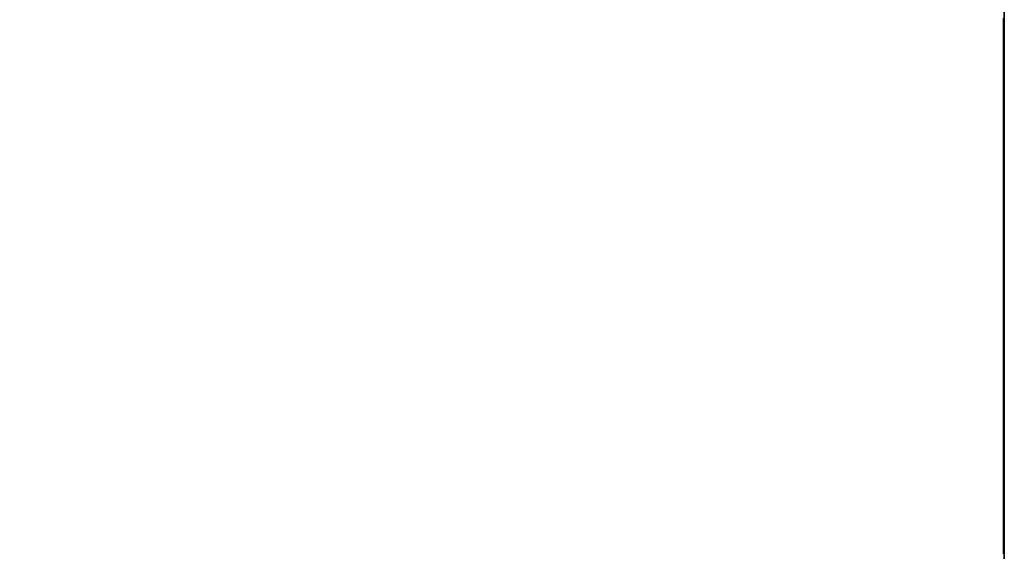
# Model space of a CAD drawing. Extents: x 0 to 1536, y -649 to 799.
# Drawn here: x 1497 to 1501, y 286 to 288 of the extents above; entities that cross this region are included whole.
import ezdxf

# ---------------------------------------------------------------- set-up
doc = ezdxf.new("R2010")
doc.units = 0
doc.header["$LTSCALE"] = 50
doc.layers.add('ADSK_ASSOC_ENTITY_BACKUPS', color=7, linetype='CONTINUOUS')
doc.layers.add('STEMPEL', color=3, linetype='CONTINUOUS')

# ---------------------------------------------------------------- blocks, each defined once
blk = doc.blocks.new('*U36')
at = {"layer": 'STEMPEL', "extrusion": (1, -1.71e-14, -2.967e-13)}
for p, q in [((1501.3335, 191.7369, 113.8621), (1501.3335, 386.7369, 113.8621)), ((1501.3335, 386.7369, 116.8621), (1501.3335, 191.7369, 116.8621))]:
    blk.add_line(p, q, dxfattribs=at)
at = {"layer": 'STEMPEL', "extrusion": (0, 0, -1)}
blk.add_line((1501.3335, 191.7369, 113.8621), (1501.3335, 386.7369, 113.8621), dxfattribs=at)
at = {"layer": 'STEMPEL'}
blk.add_line((1501.3335, 386.7369, 116.8621), (1501.3335, 191.7369, 116.8621), dxfattribs=at)
blk = doc.blocks.new('*U37')
at = {"layer": 'STEMPEL'}
for points in [[(1501.33, 285.949, 177.131), (1501.33, 285.964, 177.132), (1501.33, 285.979, 177.134), (1501.33, 285.993, 177.136), (1501.33, 286.008, 177.138), (1501.33, 286.023, 177.14), (1501.33, 286.037, 177.142), (1501.33, 286.052, 177.144), (1501.33, 286.066, 177.146), (1501.33, 286.081, 177.148), (1501.33, 286.096, 177.15), (1501.33, 286.11, 177.152), (1501.33, 286.125, 177.154), (1501.33, 286.14, 177.156), (1501.33, 286.154, 177.158), (1501.33, 286.169, 177.16), (1501.33, 286.183, 177.162), (1501.33, 286.198, 177.164), (1501.33, 286.213, 177.166), (1501.33, 286.227, 177.168), (1501.33, 286.242, 177.17), (1501.33, 286.257, 177.172), (1501.33, 286.271, 177.174), (1501.33, 286.286, 177.176), (1501.33, 286.3, 177.178), (1501.33, 286.315, 177.18), (1501.33, 286.33, 177.182), (1501.33, 286.344, 177.185), (1501.33, 286.359, 177.187), (1501.33, 286.374, 177.189), (1501.33, 286.388, 177.191), (1501.33, 286.403, 177.193), (1501.33, 286.418, 177.195), (1501.33, 286.432, 177.197), (1501.33, 286.447, 177.2), (1501.33, 286.462, 177.202), (1501.33, 286.476, 177.204), (1501.33, 286.491, 177.206), (1501.33, 286.505, 177.208), (1501.33, 286.52, 177.211), (1501.33, 286.535, 177.213), (1501.33, 286.549, 177.215), (1501.33, 286.564, 177.217), (1501.33, 286.579, 177.22), (1501.33, 286.593, 177.222), (1501.33, 286.608, 177.224), (1501.33, 286.623, 177.226), (1501.33, 286.637, 177.229), (1501.33, 286.652, 177.231), (1501.33, 286.667, 177.233), (1501.33, 286.681, 177.236), (1501.33, 286.696, 177.238), (1501.33, 286.71, 177.24), (1501.33, 286.725, 177.243), (1501.33, 286.74, 177.245), (1501.33, 286.754, 177.247), (1501.33, 286.769, 177.25), (1501.33, 286.784, 177.252), (1501.33, 286.798, 177.255), (1501.33, 286.813, 177.257), (1501.33, 286.828, 177.259), (1501.33, 286.842, 177.262), (1501.33, 286.857, 177.264), (1501.33, 286.872, 177.267), (1501.33, 286.886, 177.269), (1501.33, 286.901, 177.272), (1501.33, 286.915, 177.274), (1501.33, 286.93, 177.277), (1501.33, 286.945, 177.279), (1501.33, 286.959, 177.282), (1501.33, 286.974, 177.284), (1501.33, 286.989, 177.287), (1501.33, 287.003, 177.289), (1501.33, 287.018, 177.292), (1501.33, 287.033, 177.294), (1501.33, 287.047, 177.297), (1501.33, 287.062, 177.299), (1501.33, 287.076, 177.302), (1501.33, 287.091, 177.305), (1501.33, 287.106, 177.307), (1501.33, 287.12, 177.31), (1501.33, 287.135, 177.312), (1501.33, 287.15, 177.315), (1501.33, 287.164, 177.318), (1501.33, 287.179, 177.32), (1501.33, 287.193, 177.323), (1501.33, 287.208, 177.326), (1501.33, 287.223, 177.328), (1501.33, 287.237, 177.331), (1501.33, 287.252, 177.334), (1501.33, 287.267, 177.336), (1501.33, 287.281, 177.339), (1501.33, 287.296, 177.342), (1501.33, 287.31, 177.344), (1501.33, 287.325, 177.347), (1501.33, 287.34, 177.35), (1501.33, 287.354, 177.353), (1501.33, 287.369, 177.355), (1501.33, 287.383, 177.358), (1501.33, 287.398, 177.361), (1501.33, 287.413, 177.364), (1501.33, 287.427, 177.366), (1501.33, 287.442, 177.369), (1501.33, 287.457, 177.372), (1501.33, 287.471, 177.375), (1501.33, 287.486, 177.378), (1501.33, 287.5, 177.38), (1501.33, 287.515, 177.383), (1501.33, 287.53, 177.386), (1501.33, 287.544, 177.389), (1501.33, 287.559, 177.392), (1501.33, 287.573, 177.395), (1501.33, 287.588, 177.398), (1501.33, 287.602, 177.4), (1501.33, 287.617, 177.403), (1501.33, 287.632, 177.406), (1501.33, 287.646, 177.409), (1501.33, 287.661, 177.412), (1501.33, 287.675, 177.415), (1501.33, 287.69, 177.418), (1501.33, 287.705, 177.421), (1501.33, 287.719, 177.424), (1501.33, 287.734, 177.427), (1501.33, 287.748, 177.43), (1501.33, 287.763, 177.433), (1501.33, 287.777, 177.436), (1501.33, 287.792, 177.439), (1501.33, 287.806, 177.442), (1501.33, 287.821, 177.445), (1501.33, 287.836, 177.448), (1501.33, 287.85, 177.451), (1501.33, 287.865, 177.454), (1501.33, 287.879, 177.457), (1501.33, 287.894, 177.46), (1501.33, 287.908, 177.463), (1501.33, 287.923, 177.466), (1501.33, 287.937, 177.469), (1501.33, 287.952, 177.473), (1501.33, 287.966, 177.476), (1501.33, 287.981, 177.479), (1501.33, 287.996, 177.482), (1501.33, 288.01, 177.485), (1501.33, 288.025, 177.488), (1501.33, 288.039, 177.491), (1501.33, 288.054, 177.495), (1501.33, 288.068, 177.498), (1501.33, 288.083, 177.501), (1501.33, 288.097, 177.504), (1501.33, 288.112, 177.507), (1501.33, 288.126, 177.51), (1501.33, 288.141, 177.514), (1501.33, 288.155, 177.517), (1501.33, 288.17, 177.52), (1501.33, 288.184, 177.523), (1501.33, 288.199, 177.527), (1501.33, 288.213, 177.53), (1501.33, 288.228, 177.533), (1501.33, 288.242, 177.536), (1501.33, 288.257, 177.54)], [(1501.33, 288.257, 238.323), (1501.33, 288.242, 238.326), (1501.33, 288.228, 238.329), (1501.33, 288.213, 238.332), (1501.33, 288.199, 238.336), (1501.33, 288.184, 238.339), (1501.33, 288.17, 238.342), (1501.33, 288.155, 238.345), (1501.33, 288.141, 238.349), (1501.33, 288.126, 238.352), (1501.33, 288.112, 238.355), (1501.33, 288.097, 238.358), (1501.33, 288.083, 238.361), (1501.33, 288.068, 238.365), (1501.33, 288.054, 238.368), (1501.33, 288.039, 238.371), (1501.33, 288.025, 238.374), (1501.33, 288.01, 238.377), (1501.33, 287.996, 238.38), (1501.33, 287.981, 238.383), (1501.33, 287.966, 238.387), (1501.33, 287.952, 238.39), (1501.33, 287.937, 238.393), (1501.33, 287.923, 238.396), (1501.33, 287.908, 238.399), (1501.33, 287.894, 238.402), (1501.33, 287.879, 238.405), (1501.33, 287.865, 238.408), (1501.33, 287.85, 238.411), (1501.33, 287.836, 238.414), (1501.33, 287.821, 238.417), (1501.33, 287.806, 238.42), (1501.33, 287.792, 238.423), (1501.33, 287.777, 238.426), (1501.33, 287.763, 238.429), (1501.33, 287.748, 238.432), (1501.33, 287.734, 238.435), (1501.33, 287.719, 238.438), (1501.33, 287.705, 238.441), (1501.33, 287.69, 238.444), (1501.33, 287.675, 238.447), (1501.33, 287.661, 238.45), (1501.33, 287.646, 238.453), (1501.33, 287.632, 238.456), (1501.33, 287.617, 238.459), (1501.33, 287.602, 238.462), (1501.33, 287.588, 238.465), (1501.33, 287.573, 238.468), (1501.33, 287.559, 238.47), (1501.33, 287.544, 238.473), (1501.33, 287.53, 238.476), (1501.33, 287.515, 238.479), (1501.33, 287.5, 238.482), (1501.33, 287.486, 238.485), (1501.33, 287.471, 238.487), (1501.33, 287.457, 238.49), (1501.33, 287.442, 238.493), (1501.33, 287.427, 238.496), (1501.33, 287.413, 238.499), (1501.33, 287.398, 238.501), (1501.33, 287.383, 238.504), (1501.33, 287.369, 238.507), (1501.33, 287.354, 238.51), (1501.33, 287.34, 238.512), (1501.33, 287.325, 238.515), (1501.33, 287.31, 238.518), (1501.33, 287.296, 238.521), (1501.33, 287.281, 238.523), (1501.33, 287.267, 238.526), (1501.33, 287.252, 238.529), (1501.33, 287.237, 238.531), (1501.33, 287.223, 238.534), (1501.33, 287.208, 238.537), (1501.33, 287.193, 238.539), (1501.33, 287.179, 238.542), (1501.33, 287.164, 238.545), (1501.33, 287.15, 238.547), (1501.33, 287.135, 238.55), (1501.33, 287.12, 238.553), (1501.33, 287.106, 238.555), (1501.33, 287.091, 238.558), (1501.33, 287.076, 238.56), (1501.33, 287.062, 238.563), (1501.33, 287.047, 238.565), (1501.33, 287.033, 238.568), (1501.33, 287.018, 238.571), (1501.33, 287.003, 238.573), (1501.33, 286.989, 238.576), (1501.33, 286.974, 238.578), (1501.33, 286.959, 238.581), (1501.33, 286.945, 238.583), (1501.33, 286.93, 238.586), (1501.33, 286.915, 238.588), (1501.33, 286.901, 238.591), (1501.33, 286.886, 238.593), (1501.33, 286.872, 238.595), (1501.33, 286.857, 238.598), (1501.33, 286.842, 238.6), (1501.33, 286.828, 238.603), (1501.33, 286.813, 238.605), (1501.33, 286.798, 238.608), (1501.33, 286.784, 238.61), (1501.33, 286.769, 238.612), (1501.33, 286.754, 238.615), (1501.33, 286.74, 238.617), (1501.33, 286.725, 238.619), (1501.33, 286.71, 238.622), (1501.33, 286.696, 238.624), (1501.33, 286.681, 238.627), (1501.33, 286.667, 238.629), (1501.33, 286.652, 238.631), (1501.33, 286.637, 238.633), (1501.33, 286.623, 238.636), (1501.33, 286.608, 238.638), (1501.33, 286.593, 238.64), (1501.33, 286.579, 238.643), (1501.33, 286.564, 238.645), (1501.33, 286.549, 238.647), (1501.33, 286.535, 238.649), (1501.33, 286.52, 238.652), (1501.33, 286.505, 238.654), (1501.33, 286.491, 238.656), (1501.33, 286.476, 238.658), (1501.33, 286.462, 238.66), (1501.33, 286.447, 238.663), (1501.33, 286.432, 238.665), (1501.33, 286.418, 238.667), (1501.33, 286.403, 238.669), (1501.33, 286.388, 238.671), (1501.33, 286.374, 238.673), (1501.33, 286.359, 238.676), (1501.33, 286.344, 238.678), (1501.33, 286.33, 238.68), (1501.33, 286.315, 238.682), (1501.33, 286.3, 238.684), (1501.33, 286.286, 238.686), (1501.33, 286.271, 238.688), (1501.33, 286.257, 238.69), (1501.33, 286.242, 238.692), (1501.33, 286.227, 238.694), (1501.33, 286.213, 238.696), (1501.33, 286.198, 238.699), (1501.33, 286.183, 238.701), (1501.33, 286.169, 238.703), (1501.33, 286.154, 238.705), (1501.33, 286.14, 238.707), (1501.33, 286.125, 238.709), (1501.33, 286.11, 238.711), (1501.33, 286.096, 238.712), (1501.33, 286.081, 238.714), (1501.33, 286.066, 238.716), (1501.33, 286.052, 238.718), (1501.33, 286.037, 238.72), (1501.33, 286.023, 238.722), (1501.33, 286.008, 238.724), (1501.33, 285.993, 238.726), (1501.33, 285.979, 238.728), (1501.33, 285.964, 238.73), (1501.33, 285.949, 238.732)], [(1501.33, 288.257, 238.323), (1501.33, 288.242, 238.326), (1501.33, 288.228, 238.329), (1501.33, 288.213, 238.332), (1501.33, 288.199, 238.336), (1501.33, 288.184, 238.339), (1501.33, 288.17, 238.342), (1501.33, 288.155, 238.345), (1501.33, 288.141, 238.349), (1501.33, 288.126, 238.352), (1501.33, 288.112, 238.355), (1501.33, 288.097, 238.358), (1501.33, 288.083, 238.361), (1501.33, 288.068, 238.365), (1501.33, 288.054, 238.368), (1501.33, 288.039, 238.371), (1501.33, 288.025, 238.374), (1501.33, 288.01, 238.377), (1501.33, 287.996, 238.38), (1501.33, 287.981, 238.383), (1501.33, 287.966, 238.387), (1501.33, 287.952, 238.39), (1501.33, 287.937, 238.393), (1501.33, 287.923, 238.396), (1501.33, 287.908, 238.399), (1501.33, 287.894, 238.402), (1501.33, 287.879, 238.405), (1501.33, 287.865, 238.408), (1501.33, 287.85, 238.411), (1501.33, 287.836, 238.414), (1501.33, 287.821, 238.417), (1501.33, 287.806, 238.42), (1501.33, 287.792, 238.423), (1501.33, 287.777, 238.426), (1501.33, 287.763, 238.429), (1501.33, 287.748, 238.432), (1501.33, 287.734, 238.435), (1501.33, 287.719, 238.438), (1501.33, 287.705, 238.441), (1501.33, 287.69, 238.444), (1501.33, 287.675, 238.447), (1501.33, 287.661, 238.45), (1501.33, 287.646, 238.453), (1501.33, 287.632, 238.456), (1501.33, 287.617, 238.459), (1501.33, 287.602, 238.462), (1501.33, 287.588, 238.465), (1501.33, 287.573, 238.468), (1501.33, 287.559, 238.47), (1501.33, 287.544, 238.473), (1501.33, 287.53, 238.476), (1501.33, 287.515, 238.479), (1501.33, 287.5, 238.482), (1501.33, 287.486, 238.485), (1501.33, 287.471, 238.487), (1501.33, 287.457, 238.49), (1501.33, 287.442, 238.493), (1501.33, 287.427, 238.496), (1501.33, 287.413, 238.499), (1501.33, 287.398, 238.501), (1501.33, 287.383, 238.504), (1501.33, 287.369, 238.507), (1501.33, 287.354, 238.51), (1501.33, 287.34, 238.512), (1501.33, 287.325, 238.515), (1501.33, 287.31, 238.518), (1501.33, 287.296, 238.521), (1501.33, 287.281, 238.523), (1501.33, 287.267, 238.526), (1501.33, 287.252, 238.529), (1501.33, 287.237, 238.531), (1501.33, 287.223, 238.534), (1501.33, 287.208, 238.537), (1501.33, 287.193, 238.539), (1501.33, 287.179, 238.542), (1501.33, 287.164, 238.545), (1501.33, 287.15, 238.547), (1501.33, 287.135, 238.55), (1501.33, 287.12, 238.553), (1501.33, 287.106, 238.555), (1501.33, 287.091, 238.558), (1501.33, 287.076, 238.56), (1501.33, 287.062, 238.563), (1501.33, 287.047, 238.565), (1501.33, 287.033, 238.568), (1501.33, 287.018, 238.571), (1501.33, 287.003, 238.573), (1501.33, 286.989, 238.576), (1501.33, 286.974, 238.578), (1501.33, 286.959, 238.581), (1501.33, 286.945, 238.583), (1501.33, 286.93, 238.586), (1501.33, 286.915, 238.588), (1501.33, 286.901, 238.591), (1501.33, 286.886, 238.593), (1501.33, 286.872, 238.595), (1501.33, 286.857, 238.598), (1501.33, 286.842, 238.6), (1501.33, 286.828, 238.603), (1501.33, 286.813, 238.605), (1501.33, 286.798, 238.608), (1501.33, 286.784, 238.61), (1501.33, 286.769, 238.612), (1501.33, 286.754, 238.615), (1501.33, 286.74, 238.617), (1501.33, 286.725, 238.619), (1501.33, 286.71, 238.622), (1501.33, 286.696, 238.624), (1501.33, 286.681, 238.627), (1501.33, 286.667, 238.629), (1501.33, 286.652, 238.631), (1501.33, 286.637, 238.633), (1501.33, 286.623, 238.636), (1501.33, 286.608, 238.638), (1501.33, 286.593, 238.64), (1501.33, 286.579, 238.643), (1501.33, 286.564, 238.645), (1501.33, 286.549, 238.647), (1501.33, 286.535, 238.649), (1501.33, 286.52, 238.652), (1501.33, 286.505, 238.654), (1501.33, 286.491, 238.656), (1501.33, 286.476, 238.658), (1501.33, 286.462, 238.66), (1501.33, 286.447, 238.663), (1501.33, 286.432, 238.665), (1501.33, 286.418, 238.667), (1501.33, 286.403, 238.669), (1501.33, 286.388, 238.671), (1501.33, 286.374, 238.673), (1501.33, 286.359, 238.676), (1501.33, 286.344, 238.678), (1501.33, 286.33, 238.68), (1501.33, 286.315, 238.682), (1501.33, 286.3, 238.684), (1501.33, 286.286, 238.686), (1501.33, 286.271, 238.688), (1501.33, 286.257, 238.69), (1501.33, 286.242, 238.692), (1501.33, 286.227, 238.694), (1501.33, 286.213, 238.696), (1501.33, 286.198, 238.699), (1501.33, 286.183, 238.701), (1501.33, 286.169, 238.703), (1501.33, 286.154, 238.705), (1501.33, 286.14, 238.707), (1501.33, 286.125, 238.709), (1501.33, 286.11, 238.711), (1501.33, 286.096, 238.712), (1501.33, 286.081, 238.714), (1501.33, 286.066, 238.716), (1501.33, 286.052, 238.718), (1501.33, 286.037, 238.72), (1501.33, 286.023, 238.722), (1501.33, 286.008, 238.724), (1501.33, 285.993, 238.726), (1501.33, 285.979, 238.728), (1501.33, 285.964, 238.73), (1501.33, 285.949, 238.732)], [(1501.33, 285.949, 177.131), (1501.33, 285.964, 177.132), (1501.33, 285.979, 177.134), (1501.33, 285.993, 177.136), (1501.33, 286.008, 177.138), (1501.33, 286.023, 177.14), (1501.33, 286.037, 177.142), (1501.33, 286.052, 177.144), (1501.33, 286.066, 177.146), (1501.33, 286.081, 177.148), (1501.33, 286.096, 177.15), (1501.33, 286.11, 177.152), (1501.33, 286.125, 177.154), (1501.33, 286.14, 177.156), (1501.33, 286.154, 177.158), (1501.33, 286.169, 177.16), (1501.33, 286.183, 177.162), (1501.33, 286.198, 177.164), (1501.33, 286.213, 177.166), (1501.33, 286.227, 177.168), (1501.33, 286.242, 177.17), (1501.33, 286.257, 177.172), (1501.33, 286.271, 177.174), (1501.33, 286.286, 177.176), (1501.33, 286.3, 177.178), (1501.33, 286.315, 177.18), (1501.33, 286.33, 177.182), (1501.33, 286.344, 177.185), (1501.33, 286.359, 177.187), (1501.33, 286.374, 177.189), (1501.33, 286.388, 177.191), (1501.33, 286.403, 177.193), (1501.33, 286.418, 177.195), (1501.33, 286.432, 177.197), (1501.33, 286.447, 177.2), (1501.33, 286.462, 177.202), (1501.33, 286.476, 177.204), (1501.33, 286.491, 177.206), (1501.33, 286.505, 177.208), (1501.33, 286.52, 177.211), (1501.33, 286.535, 177.213), (1501.33, 286.549, 177.215), (1501.33, 286.564, 177.217), (1501.33, 286.579, 177.22), (1501.33, 286.593, 177.222), (1501.33, 286.608, 177.224), (1501.33, 286.623, 177.226), (1501.33, 286.637, 177.229), (1501.33, 286.652, 177.231), (1501.33, 286.667, 177.233), (1501.33, 286.681, 177.236), (1501.33, 286.696, 177.238), (1501.33, 286.71, 177.24), (1501.33, 286.725, 177.243), (1501.33, 286.74, 177.245), (1501.33, 286.754, 177.247), (1501.33, 286.769, 177.25), (1501.33, 286.784, 177.252), (1501.33, 286.798, 177.255), (1501.33, 286.813, 177.257), (1501.33, 286.828, 177.259), (1501.33, 286.842, 177.262), (1501.33, 286.857, 177.264), (1501.33, 286.872, 177.267), (1501.33, 286.886, 177.269), (1501.33, 286.901, 177.272), (1501.33, 286.915, 177.274), (1501.33, 286.93, 177.277), (1501.33, 286.945, 177.279), (1501.33, 286.959, 177.282), (1501.33, 286.974, 177.284), (1501.33, 286.989, 177.287), (1501.33, 287.003, 177.289), (1501.33, 287.018, 177.292), (1501.33, 287.033, 177.294), (1501.33, 287.047, 177.297), (1501.33, 287.062, 177.299), (1501.33, 287.076, 177.302), (1501.33, 287.091, 177.305), (1501.33, 287.106, 177.307), (1501.33, 287.12, 177.31), (1501.33, 287.135, 177.312), (1501.33, 287.15, 177.315), (1501.33, 287.164, 177.318), (1501.33, 287.179, 177.32), (1501.33, 287.193, 177.323), (1501.33, 287.208, 177.326), (1501.33, 287.223, 177.328), (1501.33, 287.237, 177.331), (1501.33, 287.252, 177.334), (1501.33, 287.267, 177.336), (1501.33, 287.281, 177.339), (1501.33, 287.296, 177.342), (1501.33, 287.31, 177.344), (1501.33, 287.325, 177.347), (1501.33, 287.34, 177.35), (1501.33, 287.354, 177.353), (1501.33, 287.369, 177.355), (1501.33, 287.383, 177.358), (1501.33, 287.398, 177.361), (1501.33, 287.413, 177.364), (1501.33, 287.427, 177.366), (1501.33, 287.442, 177.369), (1501.33, 287.457, 177.372), (1501.33, 287.471, 177.375), (1501.33, 287.486, 177.378), (1501.33, 287.5, 177.38), (1501.33, 287.515, 177.383), (1501.33, 287.53, 177.386), (1501.33, 287.544, 177.389), (1501.33, 287.559, 177.392), (1501.33, 287.573, 177.395), (1501.33, 287.588, 177.398), (1501.33, 287.602, 177.4), (1501.33, 287.617, 177.403), (1501.33, 287.632, 177.406), (1501.33, 287.646, 177.409), (1501.33, 287.661, 177.412), (1501.33, 287.675, 177.415), (1501.33, 287.69, 177.418), (1501.33, 287.705, 177.421), (1501.33, 287.719, 177.424), (1501.33, 287.734, 177.427), (1501.33, 287.748, 177.43), (1501.33, 287.763, 177.433), (1501.33, 287.777, 177.436), (1501.33, 287.792, 177.439), (1501.33, 287.806, 177.442), (1501.33, 287.821, 177.445), (1501.33, 287.836, 177.448), (1501.33, 287.85, 177.451), (1501.33, 287.865, 177.454), (1501.33, 287.879, 177.457), (1501.33, 287.894, 177.46), (1501.33, 287.908, 177.463), (1501.33, 287.923, 177.466), (1501.33, 287.937, 177.469), (1501.33, 287.952, 177.473), (1501.33, 287.966, 177.476), (1501.33, 287.981, 177.479), (1501.33, 287.996, 177.482), (1501.33, 288.01, 177.485), (1501.33, 288.025, 177.488), (1501.33, 288.039, 177.491), (1501.33, 288.054, 177.495), (1501.33, 288.068, 177.498), (1501.33, 288.083, 177.501), (1501.33, 288.097, 177.504), (1501.33, 288.112, 177.507), (1501.33, 288.126, 177.51), (1501.33, 288.141, 177.514), (1501.33, 288.155, 177.517), (1501.33, 288.17, 177.52), (1501.33, 288.184, 177.523), (1501.33, 288.199, 177.527), (1501.33, 288.213, 177.53), (1501.33, 288.228, 177.533), (1501.33, 288.242, 177.536), (1501.33, 288.257, 177.54)], [(1501.33, 288.257, 178.566), (1501.33, 288.243, 178.563), (1501.33, 288.229, 178.56), (1501.33, 288.215, 178.557), (1501.33, 288.201, 178.553), (1501.33, 288.187, 178.55), (1501.33, 288.174, 178.547), (1501.33, 288.16, 178.544), (1501.33, 288.146, 178.54), (1501.33, 288.132, 178.537), (1501.33, 288.118, 178.534), (1501.33, 288.104, 178.531), (1501.33, 288.09, 178.527), (1501.33, 288.077, 178.524), (1501.33, 288.063, 178.521), (1501.33, 288.049, 178.518), (1501.33, 288.035, 178.515), (1501.33, 288.021, 178.512), (1501.33, 288.007, 178.509), (1501.33, 287.993, 178.505), (1501.33, 287.979, 178.502), (1501.33, 287.965, 178.499), (1501.33, 287.951, 178.496), (1501.33, 287.938, 178.493), (1501.33, 287.924, 178.49), (1501.33, 287.91, 178.487), (1501.33, 287.896, 178.484), (1501.33, 287.882, 178.481), (1501.33, 287.868, 178.478), (1501.33, 287.854, 178.474), (1501.33, 287.84, 178.471), (1501.33, 287.826, 178.468), (1501.33, 287.812, 178.465), (1501.33, 287.798, 178.462), (1501.33, 287.784, 178.459), (1501.33, 287.77, 178.456), (1501.33, 287.757, 178.453), (1501.33, 287.743, 178.45), (1501.33, 287.729, 178.447), (1501.33, 287.715, 178.444), (1501.33, 287.701, 178.441), (1501.33, 287.687, 178.439), (1501.33, 287.673, 178.436), (1501.33, 287.659, 178.433), (1501.33, 287.645, 178.43), (1501.33, 287.631, 178.427), (1501.33, 287.617, 178.424), (1501.33, 287.603, 178.421), (1501.33, 287.589, 178.418), (1501.33, 287.575, 178.415), (1501.33, 287.561, 178.412), (1501.33, 287.547, 178.409), (1501.33, 287.533, 178.407), (1501.33, 287.519, 178.404), (1501.33, 287.505, 178.401), (1501.33, 287.491, 178.398), (1501.33, 287.477, 178.395), (1501.33, 287.463, 178.392), (1501.33, 287.449, 178.39), (1501.33, 287.435, 178.387), (1501.33, 287.421, 178.384), (1501.33, 287.407, 178.381), (1501.33, 287.393, 178.378), (1501.33, 287.379, 178.376), (1501.33, 287.365, 178.373), (1501.33, 287.351, 178.37), (1501.33, 287.337, 178.367), (1501.33, 287.323, 178.365), (1501.33, 287.309, 178.362), (1501.33, 287.295, 178.359), (1501.33, 287.281, 178.357), (1501.33, 287.267, 178.354), (1501.33, 287.253, 178.351), (1501.33, 287.239, 178.349), (1501.33, 287.225, 178.346), (1501.33, 287.211, 178.343), (1501.33, 287.197, 178.341), (1501.33, 287.183, 178.338), (1501.33, 287.169, 178.335), (1501.33, 287.155, 178.333), (1501.33, 287.141, 178.33), (1501.33, 287.127, 178.327), (1501.33, 287.113, 178.325), (1501.33, 287.099, 178.322), (1501.33, 287.085, 178.32), (1501.33, 287.071, 178.317), (1501.33, 287.057, 178.314), (1501.33, 287.043, 178.312), (1501.33, 287.029, 178.309), (1501.33, 287.015, 178.307), (1501.33, 287.001, 178.304), (1501.33, 286.987, 178.302), (1501.33, 286.973, 178.299), (1501.33, 286.959, 178.297), (1501.33, 286.945, 178.294), (1501.33, 286.931, 178.292), (1501.33, 286.917, 178.289), (1501.33, 286.903, 178.287), (1501.33, 286.889, 178.284), (1501.33, 286.875, 178.282), (1501.33, 286.861, 178.279), (1501.33, 286.847, 178.277), (1501.33, 286.832, 178.275), (1501.33, 286.818, 178.272), (1501.33, 286.804, 178.27), (1501.33, 286.79, 178.267), (1501.33, 286.776, 178.265), (1501.33, 286.762, 178.262), (1501.33, 286.748, 178.26), (1501.33, 286.734, 178.258), (1501.33, 286.72, 178.255), (1501.33, 286.706, 178.253), (1501.33, 286.692, 178.251), (1501.33, 286.678, 178.248), (1501.33, 286.664, 178.246), (1501.33, 286.65, 178.244), (1501.33, 286.636, 178.241), (1501.33, 286.622, 178.239), (1501.33, 286.608, 178.237), (1501.33, 286.594, 178.235), (1501.33, 286.58, 178.232), (1501.33, 286.566, 178.23), (1501.33, 286.552, 178.228), (1501.33, 286.538, 178.225), (1501.33, 286.524, 178.223), (1501.33, 286.509, 178.221), (1501.33, 286.495, 178.219), (1501.33, 286.481, 178.217), (1501.33, 286.467, 178.214), (1501.33, 286.453, 178.212), (1501.33, 286.439, 178.21), (1501.33, 286.425, 178.208), (1501.33, 286.411, 178.206), (1501.33, 286.397, 178.203), (1501.33, 286.383, 178.201), (1501.33, 286.369, 178.199), (1501.33, 286.355, 178.197), (1501.33, 286.341, 178.195), (1501.33, 286.327, 178.193), (1501.33, 286.313, 178.191), (1501.33, 286.299, 178.189), (1501.33, 286.285, 178.186), (1501.33, 286.271, 178.184), (1501.33, 286.257, 178.182), (1501.33, 286.243, 178.18), (1501.33, 286.229, 178.178), (1501.33, 286.214, 178.176), (1501.33, 286.2, 178.174), (1501.33, 286.186, 178.172), (1501.33, 286.172, 178.17), (1501.33, 286.158, 178.168), (1501.33, 286.144, 178.166), (1501.33, 286.13, 178.164), (1501.33, 286.116, 178.162), (1501.33, 286.102, 178.16), (1501.33, 286.088, 178.158), (1501.33, 286.074, 178.156), (1501.33, 286.06, 178.154), (1501.33, 286.046, 178.152), (1501.33, 286.032, 178.15), (1501.33, 286.018, 178.148), (1501.33, 286.004, 178.146), (1501.33, 285.99, 178.145), (1501.33, 285.976, 178.143), (1501.33, 285.962, 178.141), (1501.33, 285.948, 178.139)], [(1501.33, 285.948, 237.723), (1501.33, 285.962, 237.721), (1501.33, 285.976, 237.72), (1501.33, 285.99, 237.718), (1501.33, 286.004, 237.716), (1501.33, 286.018, 237.714), (1501.33, 286.032, 237.712), (1501.33, 286.046, 237.71), (1501.33, 286.06, 237.708), (1501.33, 286.074, 237.706), (1501.33, 286.088, 237.704), (1501.33, 286.102, 237.702), (1501.33, 286.116, 237.7), (1501.33, 286.13, 237.698), (1501.33, 286.144, 237.696), (1501.33, 286.158, 237.694), (1501.33, 286.172, 237.692), (1501.33, 286.186, 237.69), (1501.33, 286.2, 237.688), (1501.33, 286.214, 237.686), (1501.33, 286.229, 237.684), (1501.33, 286.243, 237.682), (1501.33, 286.257, 237.68), (1501.33, 286.271, 237.678), (1501.33, 286.285, 237.676), (1501.33, 286.299, 237.674), (1501.33, 286.313, 237.672), (1501.33, 286.327, 237.669), (1501.33, 286.341, 237.667), (1501.33, 286.355, 237.665), (1501.33, 286.369, 237.663), (1501.33, 286.383, 237.661), (1501.33, 286.397, 237.659), (1501.33, 286.411, 237.657), (1501.33, 286.425, 237.654), (1501.33, 286.439, 237.652), (1501.33, 286.453, 237.65), (1501.33, 286.467, 237.648), (1501.33, 286.481, 237.646), (1501.33, 286.495, 237.643), (1501.33, 286.509, 237.641), (1501.33, 286.524, 237.639), (1501.33, 286.538, 237.637), (1501.33, 286.552, 237.635), (1501.33, 286.566, 237.632), (1501.33, 286.58, 237.63), (1501.33, 286.594, 237.628), (1501.33, 286.608, 237.625), (1501.33, 286.622, 237.623), (1501.33, 286.636, 237.621), (1501.33, 286.65, 237.619), (1501.33, 286.664, 237.616), (1501.33, 286.678, 237.614), (1501.33, 286.692, 237.612), (1501.33, 286.706, 237.609), (1501.33, 286.72, 237.607), (1501.33, 286.734, 237.605), (1501.33, 286.748, 237.602), (1501.33, 286.762, 237.6), (1501.33, 286.776, 237.597), (1501.33, 286.79, 237.595), (1501.33, 286.804, 237.593), (1501.33, 286.818, 237.59), (1501.33, 286.832, 237.588), (1501.33, 286.847, 237.585), (1501.33, 286.861, 237.583), (1501.33, 286.875, 237.58), (1501.33, 286.889, 237.578), (1501.33, 286.903, 237.575), (1501.33, 286.917, 237.573), (1501.33, 286.931, 237.571), (1501.33, 286.945, 237.568), (1501.33, 286.959, 237.566), (1501.33, 286.973, 237.563), (1501.33, 286.987, 237.561), (1501.33, 287.001, 237.558), (1501.33, 287.015, 237.555), (1501.33, 287.029, 237.553), (1501.33, 287.043, 237.55), (1501.33, 287.057, 237.548), (1501.33, 287.071, 237.545), (1501.33, 287.085, 237.543), (1501.33, 287.099, 237.54), (1501.33, 287.113, 237.537), (1501.33, 287.127, 237.535), (1501.33, 287.141, 237.532), (1501.33, 287.155, 237.53), (1501.33, 287.169, 237.527), (1501.33, 287.183, 237.524), (1501.33, 287.197, 237.522), (1501.33, 287.211, 237.519), (1501.33, 287.225, 237.516), (1501.33, 287.239, 237.514), (1501.33, 287.253, 237.511), (1501.33, 287.267, 237.508), (1501.33, 287.281, 237.506), (1501.33, 287.295, 237.503), (1501.33, 287.309, 237.5), (1501.33, 287.323, 237.498), (1501.33, 287.337, 237.495), (1501.33, 287.351, 237.492), (1501.33, 287.365, 237.489), (1501.33, 287.379, 237.487), (1501.33, 287.393, 237.484), (1501.33, 287.407, 237.481), (1501.33, 287.421, 237.478), (1501.33, 287.435, 237.475), (1501.33, 287.449, 237.473), (1501.33, 287.463, 237.47), (1501.33, 287.477, 237.467), (1501.33, 287.491, 237.464), (1501.33, 287.505, 237.461), (1501.33, 287.519, 237.459), (1501.33, 287.533, 237.456), (1501.33, 287.547, 237.453), (1501.33, 287.561, 237.45), (1501.33, 287.575, 237.447), (1501.33, 287.589, 237.444), (1501.33, 287.603, 237.441), (1501.33, 287.617, 237.438), (1501.33, 287.631, 237.435), (1501.33, 287.645, 237.433), (1501.33, 287.659, 237.43), (1501.33, 287.673, 237.427), (1501.33, 287.687, 237.424), (1501.33, 287.701, 237.421), (1501.33, 287.715, 237.418), (1501.33, 287.729, 237.415), (1501.33, 287.743, 237.412), (1501.33, 287.757, 237.409), (1501.33, 287.77, 237.406), (1501.33, 287.784, 237.403), (1501.33, 287.798, 237.4), (1501.33, 287.812, 237.397), (1501.33, 287.826, 237.394), (1501.33, 287.84, 237.391), (1501.33, 287.854, 237.388), (1501.33, 287.868, 237.385), (1501.33, 287.882, 237.382), (1501.33, 287.896, 237.379), (1501.33, 287.91, 237.376), (1501.33, 287.924, 237.372), (1501.33, 287.938, 237.369), (1501.33, 287.951, 237.366), (1501.33, 287.965, 237.363), (1501.33, 287.979, 237.36), (1501.33, 287.993, 237.357), (1501.33, 288.007, 237.354), (1501.33, 288.021, 237.351), (1501.33, 288.035, 237.347), (1501.33, 288.049, 237.344), (1501.33, 288.063, 237.341), (1501.33, 288.077, 237.338), (1501.33, 288.09, 237.335), (1501.33, 288.104, 237.332), (1501.33, 288.118, 237.328), (1501.33, 288.132, 237.325), (1501.33, 288.146, 237.322), (1501.33, 288.16, 237.319), (1501.33, 288.174, 237.315), (1501.33, 288.187, 237.312), (1501.33, 288.201, 237.309), (1501.33, 288.215, 237.306), (1501.33, 288.229, 237.302), (1501.33, 288.243, 237.299), (1501.33, 288.257, 237.296)], [(1501.33, 285.948, 237.723), (1501.33, 285.962, 237.721), (1501.33, 285.976, 237.72), (1501.33, 285.99, 237.718), (1501.33, 286.004, 237.716), (1501.33, 286.018, 237.714), (1501.33, 286.032, 237.712), (1501.33, 286.046, 237.71), (1501.33, 286.06, 237.708), (1501.33, 286.074, 237.706), (1501.33, 286.088, 237.704), (1501.33, 286.102, 237.702), (1501.33, 286.116, 237.7), (1501.33, 286.13, 237.698), (1501.33, 286.144, 237.696), (1501.33, 286.158, 237.694), (1501.33, 286.172, 237.692), (1501.33, 286.186, 237.69), (1501.33, 286.2, 237.688), (1501.33, 286.214, 237.686), (1501.33, 286.229, 237.684), (1501.33, 286.243, 237.682), (1501.33, 286.257, 237.68), (1501.33, 286.271, 237.678), (1501.33, 286.285, 237.676), (1501.33, 286.299, 237.674), (1501.33, 286.313, 237.672), (1501.33, 286.327, 237.669), (1501.33, 286.341, 237.667), (1501.33, 286.355, 237.665), (1501.33, 286.369, 237.663), (1501.33, 286.383, 237.661), (1501.33, 286.397, 237.659), (1501.33, 286.411, 237.657), (1501.33, 286.425, 237.654), (1501.33, 286.439, 237.652), (1501.33, 286.453, 237.65), (1501.33, 286.467, 237.648), (1501.33, 286.481, 237.646), (1501.33, 286.495, 237.643), (1501.33, 286.509, 237.641), (1501.33, 286.524, 237.639), (1501.33, 286.538, 237.637), (1501.33, 286.552, 237.635), (1501.33, 286.566, 237.632), (1501.33, 286.58, 237.63), (1501.33, 286.594, 237.628), (1501.33, 286.608, 237.625), (1501.33, 286.622, 237.623), (1501.33, 286.636, 237.621), (1501.33, 286.65, 237.619), (1501.33, 286.664, 237.616), (1501.33, 286.678, 237.614), (1501.33, 286.692, 237.612), (1501.33, 286.706, 237.609), (1501.33, 286.72, 237.607), (1501.33, 286.734, 237.605), (1501.33, 286.748, 237.602), (1501.33, 286.762, 237.6), (1501.33, 286.776, 237.597), (1501.33, 286.79, 237.595), (1501.33, 286.804, 237.593), (1501.33, 286.818, 237.59), (1501.33, 286.832, 237.588), (1501.33, 286.847, 237.585), (1501.33, 286.861, 237.583), (1501.33, 286.875, 237.58), (1501.33, 286.889, 237.578), (1501.33, 286.903, 237.575), (1501.33, 286.917, 237.573), (1501.33, 286.931, 237.571), (1501.33, 286.945, 237.568), (1501.33, 286.959, 237.566), (1501.33, 286.973, 237.563), (1501.33, 286.987, 237.561), (1501.33, 287.001, 237.558), (1501.33, 287.015, 237.555), (1501.33, 287.029, 237.553), (1501.33, 287.043, 237.55), (1501.33, 287.057, 237.548), (1501.33, 287.071, 237.545), (1501.33, 287.085, 237.543), (1501.33, 287.099, 237.54), (1501.33, 287.113, 237.537), (1501.33, 287.127, 237.535), (1501.33, 287.141, 237.532), (1501.33, 287.155, 237.53), (1501.33, 287.169, 237.527), (1501.33, 287.183, 237.524), (1501.33, 287.197, 237.522), (1501.33, 287.211, 237.519), (1501.33, 287.225, 237.516), (1501.33, 287.239, 237.514), (1501.33, 287.253, 237.511), (1501.33, 287.267, 237.508), (1501.33, 287.281, 237.506), (1501.33, 287.295, 237.503), (1501.33, 287.309, 237.5), (1501.33, 287.323, 237.498), (1501.33, 287.337, 237.495), (1501.33, 287.351, 237.492), (1501.33, 287.365, 237.489), (1501.33, 287.379, 237.487), (1501.33, 287.393, 237.484), (1501.33, 287.407, 237.481), (1501.33, 287.421, 237.478), (1501.33, 287.435, 237.475), (1501.33, 287.449, 237.473), (1501.33, 287.463, 237.47), (1501.33, 287.477, 237.467), (1501.33, 287.491, 237.464), (1501.33, 287.505, 237.461), (1501.33, 287.519, 237.459), (1501.33, 287.533, 237.456), (1501.33, 287.547, 237.453), (1501.33, 287.561, 237.45), (1501.33, 287.575, 237.447), (1501.33, 287.589, 237.444), (1501.33, 287.603, 237.441), (1501.33, 287.617, 237.438), (1501.33, 287.631, 237.435), (1501.33, 287.645, 237.433), (1501.33, 287.659, 237.43), (1501.33, 287.673, 237.427), (1501.33, 287.687, 237.424), (1501.33, 287.701, 237.421), (1501.33, 287.715, 237.418), (1501.33, 287.729, 237.415), (1501.33, 287.743, 237.412), (1501.33, 287.757, 237.409), (1501.33, 287.77, 237.406), (1501.33, 287.784, 237.403), (1501.33, 287.798, 237.4), (1501.33, 287.812, 237.397), (1501.33, 287.826, 237.394), (1501.33, 287.84, 237.391), (1501.33, 287.854, 237.388), (1501.33, 287.868, 237.385), (1501.33, 287.882, 237.382), (1501.33, 287.896, 237.379), (1501.33, 287.91, 237.376), (1501.33, 287.924, 237.372), (1501.33, 287.938, 237.369), (1501.33, 287.951, 237.366), (1501.33, 287.965, 237.363), (1501.33, 287.979, 237.36), (1501.33, 287.993, 237.357), (1501.33, 288.007, 237.354), (1501.33, 288.021, 237.351), (1501.33, 288.035, 237.347), (1501.33, 288.049, 237.344), (1501.33, 288.063, 237.341), (1501.33, 288.077, 237.338), (1501.33, 288.09, 237.335), (1501.33, 288.104, 237.332), (1501.33, 288.118, 237.328), (1501.33, 288.132, 237.325), (1501.33, 288.146, 237.322), (1501.33, 288.16, 237.319), (1501.33, 288.174, 237.315), (1501.33, 288.187, 237.312), (1501.33, 288.201, 237.309), (1501.33, 288.215, 237.306), (1501.33, 288.229, 237.302), (1501.33, 288.243, 237.299), (1501.33, 288.257, 237.296)], [(1501.33, 288.257, 178.566), (1501.33, 288.243, 178.563), (1501.33, 288.229, 178.56), (1501.33, 288.215, 178.557), (1501.33, 288.201, 178.553), (1501.33, 288.187, 178.55), (1501.33, 288.174, 178.547), (1501.33, 288.16, 178.544), (1501.33, 288.146, 178.54), (1501.33, 288.132, 178.537), (1501.33, 288.118, 178.534), (1501.33, 288.104, 178.531), (1501.33, 288.09, 178.527), (1501.33, 288.077, 178.524), (1501.33, 288.063, 178.521), (1501.33, 288.049, 178.518), (1501.33, 288.035, 178.515), (1501.33, 288.021, 178.512), (1501.33, 288.007, 178.509), (1501.33, 287.993, 178.505), (1501.33, 287.979, 178.502), (1501.33, 287.965, 178.499), (1501.33, 287.951, 178.496), (1501.33, 287.938, 178.493), (1501.33, 287.924, 178.49), (1501.33, 287.91, 178.487), (1501.33, 287.896, 178.484), (1501.33, 287.882, 178.481), (1501.33, 287.868, 178.478), (1501.33, 287.854, 178.474), (1501.33, 287.84, 178.471), (1501.33, 287.826, 178.468), (1501.33, 287.812, 178.465), (1501.33, 287.798, 178.462), (1501.33, 287.784, 178.459), (1501.33, 287.77, 178.456), (1501.33, 287.757, 178.453), (1501.33, 287.743, 178.45), (1501.33, 287.729, 178.447), (1501.33, 287.715, 178.444), (1501.33, 287.701, 178.441), (1501.33, 287.687, 178.439), (1501.33, 287.673, 178.436), (1501.33, 287.659, 178.433), (1501.33, 287.645, 178.43), (1501.33, 287.631, 178.427), (1501.33, 287.617, 178.424), (1501.33, 287.603, 178.421), (1501.33, 287.589, 178.418), (1501.33, 287.575, 178.415), (1501.33, 287.561, 178.412), (1501.33, 287.547, 178.409), (1501.33, 287.533, 178.407), (1501.33, 287.519, 178.404), (1501.33, 287.505, 178.401), (1501.33, 287.491, 178.398), (1501.33, 287.477, 178.395), (1501.33, 287.463, 178.392), (1501.33, 287.449, 178.39), (1501.33, 287.435, 178.387), (1501.33, 287.421, 178.384), (1501.33, 287.407, 178.381), (1501.33, 287.393, 178.378), (1501.33, 287.379, 178.376), (1501.33, 287.365, 178.373), (1501.33, 287.351, 178.37), (1501.33, 287.337, 178.367), (1501.33, 287.323, 178.365), (1501.33, 287.309, 178.362), (1501.33, 287.295, 178.359), (1501.33, 287.281, 178.357), (1501.33, 287.267, 178.354), (1501.33, 287.253, 178.351), (1501.33, 287.239, 178.349), (1501.33, 287.225, 178.346), (1501.33, 287.211, 178.343), (1501.33, 287.197, 178.341), (1501.33, 287.183, 178.338), (1501.33, 287.169, 178.335), (1501.33, 287.155, 178.333), (1501.33, 287.141, 178.33), (1501.33, 287.127, 178.327), (1501.33, 287.113, 178.325), (1501.33, 287.099, 178.322), (1501.33, 287.085, 178.32), (1501.33, 287.071, 178.317), (1501.33, 287.057, 178.314), (1501.33, 287.043, 178.312), (1501.33, 287.029, 178.309), (1501.33, 287.015, 178.307), (1501.33, 287.001, 178.304), (1501.33, 286.987, 178.302), (1501.33, 286.973, 178.299), (1501.33, 286.959, 178.297), (1501.33, 286.945, 178.294), (1501.33, 286.931, 178.292), (1501.33, 286.917, 178.289), (1501.33, 286.903, 178.287), (1501.33, 286.889, 178.284), (1501.33, 286.875, 178.282), (1501.33, 286.861, 178.279), (1501.33, 286.847, 178.277), (1501.33, 286.832, 178.275), (1501.33, 286.818, 178.272), (1501.33, 286.804, 178.27), (1501.33, 286.79, 178.267), (1501.33, 286.776, 178.265), (1501.33, 286.762, 178.262), (1501.33, 286.748, 178.26), (1501.33, 286.734, 178.258), (1501.33, 286.72, 178.255), (1501.33, 286.706, 178.253), (1501.33, 286.692, 178.251), (1501.33, 286.678, 178.248), (1501.33, 286.664, 178.246), (1501.33, 286.65, 178.244), (1501.33, 286.636, 178.241), (1501.33, 286.622, 178.239), (1501.33, 286.608, 178.237), (1501.33, 286.594, 178.235), (1501.33, 286.58, 178.232), (1501.33, 286.566, 178.23), (1501.33, 286.552, 178.228), (1501.33, 286.538, 178.225), (1501.33, 286.524, 178.223), (1501.33, 286.509, 178.221), (1501.33, 286.495, 178.219), (1501.33, 286.481, 178.217), (1501.33, 286.467, 178.214), (1501.33, 286.453, 178.212), (1501.33, 286.439, 178.21), (1501.33, 286.425, 178.208), (1501.33, 286.411, 178.206), (1501.33, 286.397, 178.203), (1501.33, 286.383, 178.201), (1501.33, 286.369, 178.199), (1501.33, 286.355, 178.197), (1501.33, 286.341, 178.195), (1501.33, 286.327, 178.193), (1501.33, 286.313, 178.191), (1501.33, 286.299, 178.189), (1501.33, 286.285, 178.186), (1501.33, 286.271, 178.184), (1501.33, 286.257, 178.182), (1501.33, 286.243, 178.18), (1501.33, 286.229, 178.178), (1501.33, 286.214, 178.176), (1501.33, 286.2, 178.174), (1501.33, 286.186, 178.172), (1501.33, 286.172, 178.17), (1501.33, 286.158, 178.168), (1501.33, 286.144, 178.166), (1501.33, 286.13, 178.164), (1501.33, 286.116, 178.162), (1501.33, 286.102, 178.16), (1501.33, 286.088, 178.158), (1501.33, 286.074, 178.156), (1501.33, 286.06, 178.154), (1501.33, 286.046, 178.152), (1501.33, 286.032, 178.15), (1501.33, 286.018, 178.148), (1501.33, 286.004, 178.146), (1501.33, 285.99, 178.145), (1501.33, 285.976, 178.143), (1501.33, 285.962, 178.141), (1501.33, 285.948, 178.139)]]:
    blk.add_polyline3d(points, dxfattribs=at)
blk = doc.blocks.new('*U40')
at = {"layer": 'STEMPEL', "extrusion": (0, 0, -1)}
for centre in [(-1451.5504, 234.0237, -167.8621), (-1451.5504, 234.0237, -163.8621)]:
    blk.add_arc(centre, 80.8831, 213.198656, 44.213652, dxfattribs=at)
at = {"layer": 'STEMPEL'}
for centre in [(1451.5504, 234.0237, 163.8621), (1451.5504, 234.0237, 167.8621)]:
    blk.add_arc(centre, 80.8831, 135.786348, 326.801344, dxfattribs=at)
blk = doc.blocks.new('*U41')
at = {"layer": 'STEMPEL', "extrusion": (0, 0, -1)}
for centre in [(-1451.5504, 234.0237, -116.8621), (-1451.5504, 234.0237, -113.8621)]:
    blk.add_arc(centre, 80.8831, 87.720639, 211.521168, dxfattribs=at)
at = {"layer": 'STEMPEL'}
for centre in [(1451.5504, 234.0237, 113.8621), (1451.5504, 234.0237, 116.8621)]:
    blk.add_arc(centre, 80.8831, 328.478832, 92.279361, dxfattribs=at)
blk = doc.blocks.new('*S0')
at = {"layer": 'STEMPEL'}
for name in ['*U37', '*U36', '*U41', '*U40']:
    blk.add_blockref(name, (0, 0), dxfattribs=at)

msp = doc.modelspace()

# ---------------------------------------------------------------- block references
at = {"layer": 'ADSK_ASSOC_ENTITY_BACKUPS'}
msp.add_blockref('*S0', (0, 0), dxfattribs=at)

doc.saveas('drawing.dxf')
